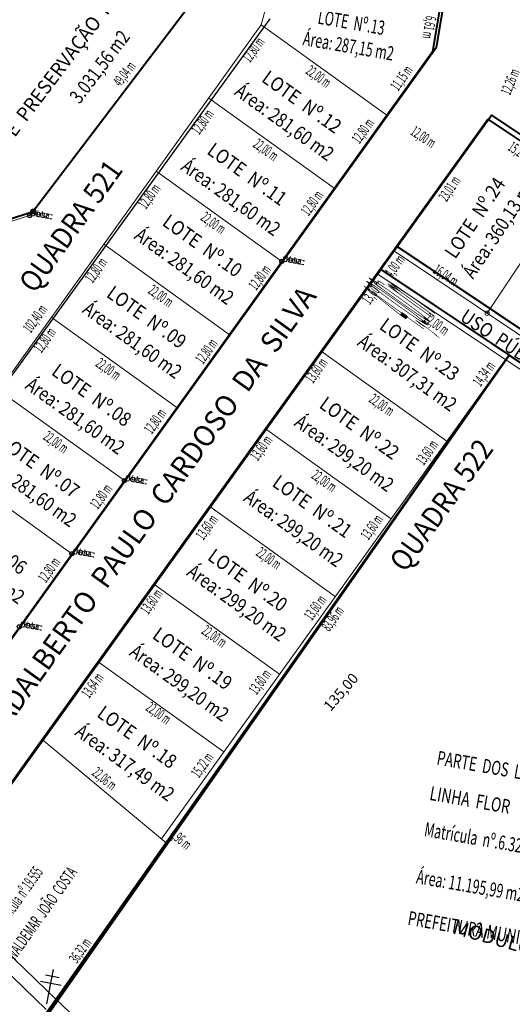
# Model space of a CAD drawing. Units: metres. Extents: x 344892 to 350832, y 7014574 to 7018779.
# Drawn here: x 348768 to 348838, y 7015244 to 7015384 of the extents above; entities that cross this region are included whole.
import ezdxf
from ezdxf.enums import TextEntityAlignment as Align

# ---------------------------------------------------------------- set-up
doc = ezdxf.new("R2010")
doc.units = ezdxf.units.M
doc.header["$MEASUREMENT"] = 0
doc.linetypes.add('CONTINUO', pattern=[0])
doc.linetypes.add('HIDDEN', pattern=[9.525, 6.35, -3.175])
doc.layers.get('0').update_dxf_attribs({"lineweight": 35})
doc.layers.add('BORDO', color=251, linetype='HIDDEN')
doc.layers.add('TG', color=7, linetype='CONTINUO')
doc.layers.add('POLIG_LOTE', color=210, linetype='Continuous', lineweight=15)
doc.layers.add('POLIG_QUADRA', color=160, linetype='Continuous', lineweight=40)
doc.styles.add('ROMANS', font='ROMANS.SHX')
doc.styles.get("Standard").update_dxf_attribs({"font": 'times.ttf', "width": 2, "height": 6})
doc.styles.add('tGTimes New Roman468', font='times.ttf', dxfattribs={"height": 0.0015})
doc.styles.add('tGTimes New Roman471', font='times.ttf', dxfattribs={"height": 0.0015})
doc.styles.add('tGTimes New Roman513', font='times.ttf', dxfattribs={"height": 0.0015})
doc.styles.add('tGTimes New Roman514', font='times.ttf', dxfattribs={"height": 0.0015})
doc.styles.add('tGTimes New Roman515', font='times.ttf', dxfattribs={"height": 0.0015})
doc.styles.add('tGTimes New Roman516', font='times.ttf', dxfattribs={"height": 0.002})
doc.styles.add('tGTimes New Roman517', font='times.ttf', dxfattribs={"height": 0.002})
doc.styles.add('tGTimes New Roman519', font='times.ttf', dxfattribs={"height": 0.002})
doc.styles.add('tGTimes New Roman540', font='times.ttf', dxfattribs={"height": 0.0015})
doc.styles.add('tGTimes New Roman541', font='times.ttf', dxfattribs={"height": 0.0015})
doc.styles.add('tGTimes New Roman542', font='times.ttf', dxfattribs={"height": 0.0015})
doc.styles.add('tGTimes New Roman543', font='times.ttf', dxfattribs={"height": 0.0015})
doc.styles.add('tGTimes New Roman544', font='times.ttf', dxfattribs={"height": 0.0015})
doc.styles.add('tGTimes New Roman545', font='times.ttf', dxfattribs={"height": 0.0015})
doc.styles.add('tGTimes New Roman546', font='times.ttf', dxfattribs={"height": 0.0015})
doc.styles.add('tGTimes New Roman547', font='times.ttf', dxfattribs={"height": 0.0015})
doc.styles.add('tGTimes New Roman548', font='times.ttf', dxfattribs={"height": 0.002})
doc.styles.add('tGTimes New Roman570', font='times.ttf', dxfattribs={"height": 0.0015})
doc.styles.add('tGTimes New Roman571', font='times.ttf', dxfattribs={"height": 0.002})
doc.styles.add('tGTimes New Roman572', font='times.ttf', dxfattribs={"height": 0.0015})
doc.styles.add('tGTimes New Roman573', font='times.ttf', dxfattribs={"height": 0.0015})
doc.styles.add('tGTimes New Roman576', font='times.ttf', dxfattribs={"height": 0.0015})
doc.styles.add('tGTimes New Roman577', font='times.ttf', dxfattribs={"height": 0.0015})
doc.styles.add('tGTimes New Roman578', font='times.ttf', dxfattribs={"height": 0.0015})
doc.styles.add('tGTimes New Roman579', font='times.ttf', dxfattribs={"height": 0.0015})
doc.styles.add('tGTimes New Roman580', font='times.ttf', dxfattribs={"height": 0.0015})
doc.styles.add('tGTimes New Roman583', font='times.ttf', dxfattribs={"height": 0.0015})
doc.styles.add('tGTimes New Roman584', font='times.ttf', dxfattribs={"height": 0.0015})
doc.styles.add('tGTimes New Roman585', font='times.ttf', dxfattribs={"height": 0.0015})
doc.styles.add('tGTimes New Roman588', font='times.ttf', dxfattribs={"height": 0.0015})
doc.styles.add('tGTimes New Roman589', font='times.ttf', dxfattribs={"height": 0.0015})
doc.styles.add('tGTimes New Roman590', font='times.ttf', dxfattribs={"height": 0.0015})
doc.styles.add('tGTimes New Roman591', font='times.ttf', dxfattribs={"height": 0.0015})
doc.styles.add('tGTimes New Roman592', font='times.ttf', dxfattribs={"height": 0.0015})
doc.styles.add('tGTimes New Roman593', font='times.ttf', dxfattribs={"height": 0.0015})
doc.styles.add('tGTimes New Roman594', font='times.ttf', dxfattribs={"height": 0.002})
doc.styles.add('tGTimes New Roman595', font='times.ttf', dxfattribs={"height": 0.002})
doc.styles.add('tGTimes New Roman596', font='times.ttf', dxfattribs={"height": 0.002})
doc.styles.add('tGTimes New Roman597', font='times.ttf', dxfattribs={"height": 0.002})
doc.styles.add('tGTimes New Roman598', font='times.ttf', dxfattribs={"height": 0.002})
doc.styles.add('tGTimes New Roman599', font='times.ttf', dxfattribs={"height": 0.002})
doc.styles.add('tGTimes New Roman600', font='times.ttf', dxfattribs={"height": 0.002})
doc.styles.add('tGTimes New Roman653', font='times.ttf', dxfattribs={"height": 0.0015})
doc.styles.add('tGTimes New Roman654', font='times.ttf', dxfattribs={"height": 0.0015})
doc.styles.add('tGTimes New Roman655', font='times.ttf', dxfattribs={"height": 0.0015})
doc.styles.add('tGTimes New Roman670', font='times.ttf', dxfattribs={"height": 0.0015})
doc.styles.add('tGTimes New Roman681', font='times.ttf', dxfattribs={"height": 0.0015})
doc.styles.add('tGTimes New Roman683', font='times.ttf', dxfattribs={"height": 0.0015})
doc.styles.add('tGTimes New Roman688', font='times.ttf', dxfattribs={"height": 0.003})
doc.styles.add('tGTimes New Roman689', font='times.ttf', dxfattribs={"height": 0.003})
doc.styles.add('tGTimes New Roman691', font='times.ttf', dxfattribs={"height": 0.002})
doc.styles.add('tGTimes New Roman692', font='times.ttf', dxfattribs={"height": 0.002})
doc.styles.add('tGTimes New Roman693', font='times.ttf', dxfattribs={"height": 0.002})
doc.styles.add('tGTimes New Roman694', font='times.ttf', dxfattribs={"height": 0.002})
doc.styles.add('tGTimes New Roman695', font='times.ttf', dxfattribs={"height": 0.002})
doc.styles.add('tGTimes New Roman696', font='times.ttf', dxfattribs={"height": 0.002})
doc.styles.add('tGTimes New Roman698', font='times.ttf', dxfattribs={"height": 0.002})
doc.styles.add('tGTimes New Roman701', font='times.ttf', dxfattribs={"height": 0.002})
doc.styles.add('tGTimes New Roman702', font='times.ttf', dxfattribs={"height": 0.002})
doc.styles.add('tGTimes New Roman703', font='times.ttf', dxfattribs={"height": 0.002})
doc.styles.add('tGTimes New Roman704', font='times.ttf', dxfattribs={"height": 0.002})
doc.styles.add('tGTimes New Roman705', font='times.ttf', dxfattribs={"height": 0.002})
doc.styles.add('tGTimes New Roman706', font='times.ttf', dxfattribs={"height": 0.002})
doc.styles.add('tGTimes New Roman707', font='times.ttf', dxfattribs={"height": 0.002})
doc.styles.add('tGTimes New Roman756', font='times.ttf', dxfattribs={"height": 0.002})
doc.styles.add('tGTimes New Roman761', font='times.ttf', dxfattribs={"height": 0.003})
doc.styles.add('tGTimes New Roman789', font='times.ttf', dxfattribs={"height": 0.0015})
doc.styles.add('tGTimes New Roman790', font='times.ttf', dxfattribs={"height": 0.0015})
doc.styles.add('tGTimes New Roman793', font='times.ttf', dxfattribs={"height": 0.0017})
doc.styles.add('tGTimes New Roman794', font='times.ttf', dxfattribs={"height": 0.0017})
doc.styles.add('tGTimes New Roman800', font='times.ttf', dxfattribs={"height": 0.002})
doc.styles.add('tGTimes New Roman801', font='times.ttf', dxfattribs={"height": 0.002})
doc.styles.add('tGTimes New Roman802', font='times.ttf', dxfattribs={"height": 0.002})
doc.styles.add('tGTimes New Roman803', font='times.ttf', dxfattribs={"height": 0.002})
doc.styles.add('tGTimes New Roman812', font='times.ttf', dxfattribs={"height": 0.002})
doc.styles.add('tGTimes New Roman813', font='times.ttf', dxfattribs={"height": 0.002})
doc.styles.add('tGTimes New Roman824', font='times.ttf', dxfattribs={"height": 0.0015})
doc.styles.add('tGTimes New Roman826', font='times.ttf', dxfattribs={"height": 0.0015})
doc.styles.add('tGTimes New Roman828', font='times.ttf', dxfattribs={"height": 0.0015})
doc.styles.add('tGTimes New Roman833', font='times.ttf', dxfattribs={"height": 0.0015})
doc.styles.add('tGTimes New Roman835', font='times.ttf', dxfattribs={"height": 0.002})
doc.styles.add('tGTimes New Roman836', font='times.ttf', dxfattribs={"height": 0.0015})
doc.styles.add('tGTimes New Roman837', font='times.ttf', dxfattribs={"height": 0.0015})
doc.styles.add('tGTimes New Roman838', font='times.ttf', dxfattribs={"height": 0.0015})
doc.styles.add('tGTimes New Roman839', font='times.ttf', dxfattribs={"height": 0.0015})
doc.styles.add('tGTimes New Roman840', font='times.ttf', dxfattribs={"height": 0.0015})
doc.styles.add('tGTimes New Roman841', font='times.ttf', dxfattribs={"height": 0.0015})
doc.styles.add('tGTimes New Roman842', font='times.ttf', dxfattribs={"height": 0.0015})
doc.styles.add('tGTimes New Roman843', font='times.ttf', dxfattribs={"height": 0.0015})
doc.styles.add('tGTimes New Roman844', font='times.ttf', dxfattribs={"height": 0.002})
doc.styles.add('tGTimes New Roman845', font='times.ttf', dxfattribs={"height": 0.002})
doc.styles.add('tGTimes New Roman846', font='times.ttf', dxfattribs={"height": 0.002})

# ---------------------------------------------------------------- blocks, each defined once
blk = doc.blocks.new('SIMB_BOLINHA')
at = {"color": 0, "linetype": 'Continuous'}
blk.add_circle((0, 0), 0.3, dxfattribs=at)
at = {"color": 0}
blk.add_point((0, 0), dxfattribs=at)
for tag in ['desc:', 'cota:', 'pto:']:
    blk.add_attdef(tag, (0, 0), '', height=1)
blk = doc.blocks.new('SIMB_POSTE')
at = {"color": 0, "linetype": 'Continuous', "flags": 128}
for points in [[(0, 0), (0, 5)], [(-1.5, 3), (1.5, 3)], [(-1, 4), (1, 4)]]:
    blk.add_lwpolyline(points, dxfattribs=at)
for tag in ['desc:', 'cota:', 'pto:']:
    blk.add_attdef(tag, (0, 0), '', height=1)

msp = doc.modelspace()

# ---------------------------------------------------------------- linework, layer by layer
at = {"layer": 'BORDO', "linetype": 'CONTINUO', "lineweight": 30}
msp.add_polyline3d([(348753.047, 7015261.654, -811.663), (348772.122, 7015243.201, -811.663)], dxfattribs=at)
msp.add_arc((348157.332, 7014567.82, -811.663), 902, 46.886711, 51.023692, dxfattribs=at)
at = {"layer": 'POLIG_LOTE'}
for points in [[(348799.401, 7015395.217, -813.74), (348769.759, 7015356.152, -813.74)], [(348804.507, 7015389.986, -813.74), (348802.706, 7015383.267, -813.74)], [(348742.969, 7015300.097, -813.74), (348802.706, 7015383.267, -813.74)], [(348802.706, 7015383.267, -813.74), (348820.574, 7015370.434, -813.74)], [(348795.239, 7015372.871, -813.74), (348813.107, 7015360.037, -813.74)], [(348787.772, 7015362.475, -813.74), (348805.64, 7015349.641, -813.74)], [(348847.641, 7015361.383, -813.74), (348834.858, 7015342.263, -813.74)], [(348742.714, 7015347.485, -813.74), (348769.759, 7015356.152, -813.74)], [(348780.305, 7015352.078, -813.74), (348798.173, 7015339.245, -813.74)], [(348821.52, 7015351.18, -813.74), (348914.945, 7015288.716, -813.74)], [(348819.186, 7015347.93, -813.74), (348914.216, 7015284.391, -813.74)], [(348772.838, 7015341.682, -813.74), (348790.706, 7015328.848, -813.74)], [(348811.252, 7015336.884, -813.74), (348829.12, 7015324.05, -813.74)], [(348788.508, 7015267.505, -813.74), (348837.485, 7015335.695, -813.74)], [(348765.371, 7015331.285, -813.74), (348783.239, 7015318.452, -813.74)], [(348821.187, 7015313.004, -813.74), (348803.318, 7015325.837, -813.74)], [(348757.904, 7015320.889, -813.74), (348775.772, 7015308.056, -813.74)], [(348795.384, 7015314.791, -813.74), (348813.253, 7015301.957, -813.74)], [(348787.45, 7015303.745, -813.74), (348805.319, 7015290.911, -813.74)], [(348797.385, 7015279.865, -813.74), (348779.517, 7015292.699, -813.74)], [(348771.557, 7015281.617, -51.815), (348789.247, 7015266.89, -813.74)], [(348789.247, 7015266.89, -813.74), (348768.213, 7015237.286, -813.74)], [(348754.378, 7015263.149, -811.663), (348773.512, 7015244.639, -811.663)], [(348773.424, 7015244.723, -811.663), (348945.383, 7015081.064, -811.663)]]:
    msp.add_polyline3d(points, dxfattribs=at)
msp.add_arc((348157.332, 7014567.82, -811.663), 900, 46.886711, 51.023692, dxfattribs=at)
at = {"layer": 'POLIG_QUADRA', "elevation": -1576.649}
for points in [[(348822.039, 7015351.768), (348835.464, 7015370.459), (348919.653, 7015314.17), (348915.464, 7015289.304), (348822.039, 7015351.768)], [(348750.562, 7015252.293), (348819.749, 7015348.488), (348838.004, 7015336.282), (348768.914, 7015238.131), (348750.562, 7015252.293)]]:
    msp.add_lwpolyline(points, dxfattribs=at)
at = {"layer": 'POLIG_QUADRA', "elevation": -814.69}
for points in [[(348769.154, 7015237.946), (348831.932, 7015181.185), (348894.275, 7015259.333), (348914.735, 7015284.979), (348838.004, 7015336.282)], [(348769.154, 7015237.946), (348831.932, 7015181.185), (348870.025, 7015146.874), (348873.809, 7015143.662), (348939.097, 7015219.412), (348935.86, 7015222.16), (348894.275, 7015259.333), (348914.735, 7015284.979), (348838.003, 7015336.282)]]:
    msp.add_lwpolyline(points, close=True, dxfattribs=at)
at = {"layer": 'POLIG_QUADRA', "linetype": 'CONTINUO'}
for points in [[(348837.364, 7015440.561, -813.74), (348827.077, 7015379.487, -813.74)], [(348741.04, 7015259.699, -813.74), (348827.077, 7015379.487, -813.74)], [(348771.557, 7015281.617, -51.815), (348834.945, 7015369.872, -813.74)], [(348834.945, 7015369.872, -813.74), (348919.133, 7015313.583, -813.74)], [(348750.47, 7015252.258, -813.74), (348771.557, 7015281.617, -51.815)]]:
    msp.add_polyline3d(points, dxfattribs=at)
at = {"layer": 'POLIG_QUADRA'}
for points in [[(348837.883, 7015441.148, -1576.649), (348827.596, 7015380.074, -1576.649)], [(348799.92, 7015395.805, -1576.649), (348770.278, 7015356.739, -1576.649)], [(348741.053, 7015259.631, -1576.649), (348827.596, 7015380.074, -1576.649)], [(348772.076, 7015282.205, -814.725), (348835.464, 7015370.459, -1576.649)], [(348835.464, 7015370.459, -1576.649), (348919.653, 7015314.17, -1576.649)], [(348743.233, 7015348.072, -1576.649), (348770.278, 7015356.739, -1576.649)], [(348822.039, 7015351.768, -1576.649), (348915.464, 7015289.304, -1576.649)], [(348819.705, 7015348.517, -1576.649), (348914.735, 7015284.979, -1576.649)], [(348769.154, 7015237.946, -814.69), (348838.004, 7015336.282, -1576.649)], [(348750.562, 7015252.293, -1576.649), (348772.076, 7015282.205, -814.725)], [(348789.766, 7015267.477, -1576.649), (348768.732, 7015237.874, -1576.649)]]:
    msp.add_polyline3d(points, dxfattribs=at)
at = {"layer": 'TG'}
for p, q in [((348770.278, 7015356.739, -1576.649), (348799.92, 7015395.805, -1576.649)), ((348803.935, 7015384.133, -1576.649), (348743.486, 7015300.682, -1576.649)), ((348743.233, 7015348.072, -1576.649), (348770.278, 7015356.739, -1576.649))]:
    msp.add_line(p, q, dxfattribs=at)
at = {"layer": 'TG', "color": 0, "linetype": 'Continuous'}
for centre in [(348769.759, 7015356.152, -813.74), (348805.64, 7015349.641, -813.74), (348783.239, 7015318.452, -813.74), (348775.772, 7015308.056, -813.74), (348768.305, 7015297.66, -813.74)]:
    msp.add_circle(centre, 0.3, dxfattribs=at)
at = {"layer": 'TG', "color": 0}
for p in [(348769.759, 7015356.152, -813.74), (348805.64, 7015349.641, -813.74), (348783.239, 7015318.452, -813.74), (348775.772, 7015308.056, -813.74)]:
    msp.add_point(p, dxfattribs=at)

# ---------------------------------------------------------------- block references
at = {"layer": 'POLIG_LOTE', "rotation": 350.1084024413993}
msp.add_blockref('SIMB_BOLINHA', (348834.858, 7015342.263, -813.74), dxfattribs=at)
at = {"layer": 'POLIG_QUADRA', "rotation": 350.1084024413993}
msp.add_blockref('SIMB_BOLINHA', (348770.278, 7015356.739, -1576.649), dxfattribs=at)
at = {"layer": 'TG', "color": 3, "rotation": 348.6774841436014}
msp.add_blockref('SIMB_POSTE', (348772.186, 7015244.031, -47.376), dxfattribs=at)

# ---------------------------------------------------------------- texts
at = {"layer": 'POLIG_QUADRA', "linetype": 'CONTINUO', "style": 'tGTimes New Roman593', "width": 0.514924}
msp.add_text('12,80 m', height=1.5, rotation=54.31238, dxfattribs=at).set_placement((348816.693, 7015366.252, -813.74), (348818.873, 7015369.289, -813.74), align=Align.FIT)
at = {"layer": 'TG', "lineweight": 0, "style": 'ROMANS'}
msp.add_text('RUA ANGELINA FAVERO', height=10.5, rotation=10.36436, dxfattribs=at).set_placement((348651.895, 7015370.382, -1576.649))
at = {"layer": 'TG', "color": 7}
for s, height, rotation, style, width, p, p2 in [('ÁREA  DE  PRESERVAÇÃO  PERMANENTE', 2, 52.8098, 'tGTimes New Roman812', 0.833974, (348761.999, 7015359.765, -813.74), (348791.03, 7015398.026, -813.74)), ('LOTE  Nº.13', 2, 350.1084, 'tGTimes New Roman698', 0.608126, (348810.659, 7015383.468, -813.74), (348820.101, 7015381.821, -813.74)), ('6,61 m', 1.5, 260.4388, 'tGTimes New Roman570', 0.5275, (348826.17, 7015384.634, -813.74), (348825.631, 7015381.434, -813.74)), ('3.031,56 m2', 2, 52.8098, 'tGTimes New Roman813', 0.811481, (348776.872, 7015371.928, -813.74), (348784.155, 7015381.527, -813.74)), ('Área: 287,15 m2', 2, 350.1084, 'tGTimes New Roman571', 0.654035, (348808.543, 7015380.421, -813.74), (348821.383, 7015378.182, -813.74)), ('12,80 m', 1.5, 54.31239, 'tGTimes New Roman576', 0.514924, (348801.102, 7015377.797, -813.74), (348803.283, 7015380.833, -813.74)), ('49,04 m', 1.5, 52.8098, 'tGTimes New Roman670', 0.514924, (348782.705, 7015374.377, -813.74), (348784.965, 7015377.355, -813.74)), ('LOTE  Nº.12', 2, 324.31312, 'tGTimes New Roman696', 0.827029, (348802.625, 7015375.314, -813.74), (348813.212, 7015367.71, -813.74)), ('22,00 m', 1.5, 324.31306, 'tGTimes New Roman573', 0.514924, (348808.935, 7015376.428, -813.74), (348811.971, 7015374.248, -813.74)), ('11,15 m', 1.5, 54.3124, 'tGTimes New Roman572', 0.514924, (348822.187, 7015373.773, -813.74), (348824.368, 7015376.809, -813.74)), ('12,26 m', 1.5, 67.98307, 'tGTimes New Roman681', 0.514924, (348838.128, 7015373.179, -813.74), (348839.529, 7015376.645, -813.74)), ('Área: 281,60 m2', 2, 324.31312, 'tGTimes New Roman594', 0.827149, (348798.751, 7015373.438, -813.74), (348812.14, 7015363.822, -813.74)), ('12,80 m', 1.5, 54.31238, 'tGTimes New Roman577', 0.514924, (348793.867, 7015367.538, -813.74), (348796.048, 7015370.574, -813.74)), ('12,00 m', 1.5, 326.33459, 'tGTimes New Roman468', 0.514924, (348823.827, 7015367.765, -813.74), (348826.939, 7015365.692, -813.74)), ('22,00 m', 1.5, 324.31306, 'tGTimes New Roman653', 0.514924, (348801.427, 7015366.003, -813.74), (348804.463, 7015363.822, -813.74)), ('LOTE  Nº.11', 2, 324.31312, 'tGTimes New Roman695', 0.827029, (348794.848, 7015365.043, -813.74), (348805.435, 7015357.439, -813.74)), ('15,27 m', 1.5, 326.23308, 'tGTimes New Roman833', 0.514924, (348837.7, 7015365.549, -813.74), (348840.808, 7015363.471, -813.74)), ('Área: 281,60 m2', 2, 324.31312, 'tGTimes New Roman595', 0.827149, (348791.128, 7015362.752, -813.74), (348804.517, 7015353.135, -813.74)), ('QUADRA 521', 3, 54.31239, 'tGTimes New Roman688', 0.815296, (348770.465, 7015344.956, -813.74), (348783.164, 7015362.637, -813.74)), ('23,01 m', 1.5, 56.23383, 'tGTimes New Roman826', 0.514924, (348829.086, 7015358.026, -813.74), (348831.164, 7015361.134, -813.74)), ('LOTE  Nº.24', 2, 56.23396, 'tGTimes New Roman707', 0.827029, (348830.33, 7015349.869, -813.74), (348837.574, 7015360.704, -813.74)), ('Área: 360,13 m2', 2, 56.23396, 'tGTimes New Roman519', 0.827149, (348832.865, 7015347.007, -813.74), (348842.027, 7015360.71, -813.74)), ('12,80 m', 1.5, 54.31238, 'tGTimes New Roman578', 0.514924, (348786.294, 7015356.944, -813.74), (348788.475, 7015359.98, -813.74)), ('12,80 m', 1.5, 54.31238, 'tGTimes New Roman592', 0.514924, (348809.457, 7015355.993, -813.74), (348811.638, 7015359.03, -813.74)), ('LOTE  Nº.10', 2, 324.31312, 'tGTimes New Roman694', 0.827029, (348788.487, 7015354.872, -813.74), (348799.074, 7015347.268, -813.74)), ('22,00 m', 1.5, 324.31306, 'tGTimes New Roman654', 0.514924, (348793.96, 7015355.607, -813.74), (348796.996, 7015353.426, -813.74)), ('Área: 281,60 m2', 2, 324.31312, 'tGTimes New Roman596', 0.827149, (348784.498, 7015352.963, -813.74), (348797.887, 7015343.346, -813.74)), ('4,00 m', 1.5, 54.31239, 'tGTimes New Roman824', 0.5275, (348821.352, 7015347.242, -813.74), (348823.245, 7015349.878, -813.74)), ('12,80 m', 1.5, 54.31238, 'tGTimes New Roman579', 0.514924, (348778.719, 7015346.446, -813.74), (348780.9, 7015349.482, -813.74)), ('12,80 m', 1.5, 54.31238, 'tGTimes New Roman591', 0.514924, (348802, 7015345.407, -813.74), (348804.18, 7015348.443, -813.74)), ('16,04 m', 1.5, 326.23308, 'tGTimes New Roman828', 0.514924, (348827.025, 7015348.076, -813.74), (348830.133, 7015345.998, -813.74)), ('LOTE  Nº.09', 2, 324.31312, 'tGTimes New Roman693', 0.827029, (348780.544, 7015344.696, -813.74), (348791.131, 7015337.092, -813.74)), ('22,00 m', 1.5, 324.31306, 'tGTimes New Roman655', 0.514924, (348786.493, 7015345.21, -813.74), (348789.529, 7015343.029, -813.74)), ('13,60 m', 1.5, 54.31239, 'tGTimes New Roman544', 0.514924, (348818.153, 7015343.37, -813.74), (348820.334, 7015346.406, -813.74)), ('RUA  ADALBERTO  PAULO  CARDOSO  DA  SILVA', 3, 54.31239, 'tGTimes New Roman761', 0.826855, (348761.207, 7015275.757, -813.74), (348810.709, 7015344.678, -813.74)), ('102,40 m', 1.5, 54.31238, 'tGTimes New Roman683', 0.505676, (348769.905, 7015339.339, -813.74), (348772.373, 7015342.775, -813.74)), ('Área: 281,60 m2', 2, 324.31312, 'tGTimes New Roman597', 0.827149, (348777.106, 7015342.445, -813.74), (348790.495, 7015332.829, -813.74)), ('22,00 m', 1.5, 324.31272, 'tGTimes New Roman843', 0.514924, (348825.742, 7015341.195, -813.74), (348828.778, 7015339.014, -813.74)), ('USO  PÚBLICO,   Área: 453,40 m2', 2, 326.23312, 'tGTimes New Roman835', 0.832288, (348830.856, 7015341.313, -813.74), (348860.539, 7015321.467, -813.74)), ('LOTE  Nº.23', 2, 324.31312, 'tGTimes New Roman706', 0.827029, (348819.386, 7015340.13, -813.74), (348829.973, 7015332.527, -813.74)), ('12,80 m', 1.5, 54.31238, 'tGTimes New Roman580', 0.514924, (348771.423, 7015336.497, -813.74), (348773.604, 7015339.533, -813.74)), ('Área: 307,31 m2', 2, 324.31312, 'tGTimes New Roman517', 0.827149, (348816.235, 7015337.794, -813.74), (348829.624, 7015328.178, -813.74)), ('12,80 m', 1.5, 54.31238, 'tGTimes New Roman590', 0.514924, (348794.425, 7015334.91, -813.74), (348796.606, 7015337.946, -813.74)), ('LOTE  Nº.08', 2, 324.31312, 'tGTimes New Roman756', 0.827029, (348772.72, 7015333.617, -813.74), (348783.307, 7015326.013, -813.74)), ('22,00 m', 1.5, 324.31306, 'tGTimes New Roman589', 0.514924, (348779.026, 7015334.814, -813.74), (348782.062, 7015332.633, -813.74)), ('13,60 m', 1.5, 54.31239, 'tGTimes New Roman543', 0.514924, (348810.07, 7015332.181, -813.74), (348812.251, 7015335.218, -813.74)), ('14,34 m', 1.5, 54.31235, 'tGTimes New Roman546', 0.514924, (348833.91, 7015331.708, -813.74), (348836.091, 7015334.744, -813.74)), ('Área: 281,60 m2', 2, 324.31312, 'tGTimes New Roman598', 0.827149, (348768.973, 7015331.66, -813.74), (348782.362, 7015322.044, -813.74)), ('22,00 m', 1.5, 324.31272, 'tGTimes New Roman842', 0.514924, (348817.925, 7015329.719, -813.74), (348820.962, 7015327.538, -813.74)), ('LOTE  Nº.22', 2, 324.31312, 'tGTimes New Roman705', 0.827029, (348810.826, 7015328.927, -813.74), (348821.413, 7015321.323, -813.74)), ('12,80 m', 1.5, 54.31238, 'tGTimes New Roman585', 0.514924, (348787.129, 7015324.96, -813.74), (348789.31, 7015327.997, -813.74)), ('Área: 299,20 m2', 2, 324.31312, 'tGTimes New Roman548', 0.827149, (348807.262, 7015326.365, -813.74), (348820.651, 7015316.749, -813.74)), ('22,00 m', 1.5, 324.31306, 'tGTimes New Roman588', 0.514924, (348771.559, 7015324.417, -813.74), (348774.595, 7015322.237, -813.74)), ('LOTE  Nº.07', 2, 324.31312, 'tGTimes New Roman692', 0.827029, (348765.333, 7015323.473, -813.74), (348775.92, 7015315.869, -813.74)), ('13,60 m', 1.5, 54.31239, 'tGTimes New Roman542', 0.514924, (348802.217, 7015321.157, -813.74), (348804.397, 7015324.193, -813.74)), ('QUADRA 522', 3, 54.31239, 'tGTimes New Roman689', 0.815296, (348823.195, 7015305.261, -813.74), (348835.895, 7015322.942, -813.74)), ('13,60 m', 1.5, 54.31239, 'tGTimes New Roman545', 0.514924, (348825.826, 7015320.519, -813.74), (348828.006, 7015323.556, -813.74)), ('Área: 281,60 m2', 2, 324.31312, 'tGTimes New Roman599', 0.827149, (348762.109, 7015321.338, -813.74), (348775.498, 7015311.722, -813.74)), ('22,00 m', 1.5, 324.31272, 'tGTimes New Roman841', 0.514924, (348809.735, 7015318.912, -813.74), (348812.771, 7015316.731, -813.74)), ('LOTE  Nº.21', 2, 324.31312, 'tGTimes New Roman704', 0.827029, (348804.12, 7015317.782, -813.74), (348814.707, 7015310.178, -813.74)), ('12,80 m', 1.5, 54.31238, 'tGTimes New Roman584', 0.514924, (348779.428, 7015314.241, -813.74), (348781.609, 7015317.277, -813.74)), ('Área: 299,20 m2', 2, 324.31312, 'tGTimes New Roman844', 0.827149, (348800.052, 7015315.65, -813.74), (348813.441, 7015306.034, -813.74)), ('LOTE  Nº.06', 2, 324.31312, 'tGTimes New Roman691', 0.827029, (348757.843, 7015312.57, -813.74), (348768.43, 7015304.966, -813.74)), ('13,60 m', 1.5, 54.31239, 'tGTimes New Roman541', 0.514924, (348794.47, 7015309.872, -813.74), (348796.65, 7015312.908, -813.74)), ('13,60 m', 1.5, 54.31239, 'tGTimes New Roman547', 0.514924, (348817.963, 7015309.894, -813.74), (348820.144, 7015312.93, -813.74)), ('Área: 281,60 m2', 2, 324.31312, 'tGTimes New Roman600', 0.827149, (348754.741, 7015310.408, -813.74), (348768.13, 7015300.792, -813.74)), ('LOTE  Nº.20', 2, 324.31312, 'tGTimes New Roman703', 0.827029, (348794.93, 7015307.295, -813.74), (348805.517, 7015299.692, -813.74)), ('22,00 m', 1.5, 324.31272, 'tGTimes New Roman840', 0.514924, (348801.848, 7015307.901, -813.74), (348804.885, 7015305.72, -813.74)), ('12,80 m', 1.5, 54.31238, 'tGTimes New Roman583', 0.514924, (348772.049, 7015303.81, -813.74), (348774.229, 7015306.846, -813.74)), ('Área: 299,20 m2', 2, 324.31312, 'tGTimes New Roman845', 0.827149, (348791.954, 7015305.079, -813.74), (348805.343, 7015295.463, -813.74)), ('13,60 m', 1.5, 54.31239, 'tGTimes New Roman514', 0.514924, (348786.608, 7015299.31, -813.74), (348788.788, 7015302.346, -813.74)), ('13,60 m', 1.5, 54.31241, 'tGTimes New Roman540', 0.514924, (348809.912, 7015298.442, -813.74), (348812.093, 7015301.478, -813.74)), ('83,96 m', 1.5, 54.31239, 'tGTimes New Roman471', 0.514924, (348812.396, 7015296.889, -813.74), (348814.576, 7015299.926, -813.74)), ('LOTE  Nº.19', 2, 324.31312, 'tGTimes New Roman702', 0.827029, (348787.072, 7015296.138, -813.74), (348797.659, 7015288.534, -813.74)), ('22,00 m', 1.5, 324.31272, 'tGTimes New Roman839', 0.514924, (348794.096, 7015296.791, -813.74), (348797.132, 7015294.611, -813.74)), ('Área: 299,20 m2', 2, 324.31312, 'tGTimes New Roman846', 0.827149, (348783.803, 7015293.694, -813.74), (348797.192, 7015284.078, -813.74)), ('13,60 m', 1.5, 54.31239, 'tGTimes New Roman515', 0.514924, (348802.05, 7015287.879, -813.74), (348804.231, 7015290.915, -813.74)), ('13,64 m', 1.5, 54.31239, 'tGTimes New Roman513', 0.514924, (348778.21, 7015287.381, -813.74), (348780.39, 7015290.417, -813.74)), ('LOTE  Nº.18', 2, 324.31312, 'tGTimes New Roman701', 0.827029, (348779.184, 7015284.974, -813.74), (348789.771, 7015277.37, -813.74)), ('22,00 m', 1.5, 324.31272, 'tGTimes New Roman836', 0.514924, (348786.163, 7015285.871, -813.74), (348789.199, 7015283.69, -813.74)), ('Área: 317,49 m2', 2, 324.31312, 'tGTimes New Roman516', 0.827149, (348776.048, 7015282.352, -813.74), (348789.437, 7015272.736, -813.74)), ('15,22 m', 1.5, 54.31239, 'tGTimes New Roman837', 0.514924, (348793.836, 7015276.052, -813.74), (348796.017, 7015279.088, -813.74)), ('PARTE  DOS  LOTES  Nº.01  e  Nº.03', 2, 350.1084, 'tGTimes New Roman802', 0.639035, (348827.588, 7015278.074, -813.74), (348856.937, 7015272.956, -813.74)), ('22,06 m', 1.5, 320.22216, 'tGTimes New Roman838', 0.514924, (348778.518, 7015276.675, -813.74), (348781.391, 7015274.283, -813.74)), ('LINHA  FLOR', 2, 350.1084, 'tGTimes New Roman800', 0.63367, (348826.569, 7015273.048, -813.74), (348837.953, 7015271.063, -813.74)), ('0,96 m', 1.5, 320.23791, 'tGTimes New Roman789', 0.5275, (348789.536, 7015267.92, -813.74), (348792.03, 7015265.845, -813.74)), ('Matrícula  nº.6.324', 2, 350.1084, 'tGTimes New Roman801', 0.660151, (348825.814, 7015267.905, -813.74), (348840.597, 7015265.327, -813.74)), ('Matrícula  nº.19.555', 1.7, 54.6053, 'tGTimes New Roman793', 0.467785, (348766.173, 7015254.903, -813.74), (348771.748, 7015262.749, -813.74)), ('WALDEMAR  JOÃO  COSTA', 1.7, 54.6053, 'tGTimes New Roman794', 0.486609, (348767.605, 7015250.062, -813.74), (348776.606, 7015262.73, -813.74)), ('Área: 11.195,99 m2', 2, 350.1084, 'tGTimes New Roman803', 0.656152, (348824.68, 7015261.189, -813.74), (348839.949, 7015258.526, -813.74)), ('PREFEITURA MUNICIPAL DE XAXIM', 2, 350.1084, 'tGTimes New Roman802', 0.590523, (348823.457, 7015255.282, -813.74), (348852.806, 7015250.164, -813.74)), ('36,32 m', 1.5, 54.6053, 'tGTimes New Roman790', 0.514924, (348776.477, 7015249.664, -813.74), (348778.642, 7015252.711, -813.74))]:
    msp.add_text(s, height=height, rotation=rotation, dxfattribs=dict(at, style=style, width=width)).set_placement(p, p2, align=Align.FIT)
at = {"layer": 'TG', "lineweight": 0, "width": 0.075357}
msp.add_text('4,00 m', height=10.5, rotation=54.31239, dxfattribs=at).set_placement((348825.626, 7015339.692, -1576.649), (348827.519, 7015342.328, -1576.649), align=Align.FIT)
at = {"layer": 'TG', "style": 'ROMANS'}
msp.add_text('135,00', height=1.5, rotation=49.24218, dxfattribs=at).set_placement((348813.487, 7015288.872, -1576.649), align=Align.TOP_CENTER)
msp.add_text('MÓDULO ESPORTIVO', height=2, rotation=344.39061, dxfattribs=at).set_placement((348829.828, 7015254.061, -1576.649))
at = {"layer": 'TG'}
for tag, p in [('pto:', (348769.759, 7015356.152, -813.74)), ('cota:', (348769.759, 7015356.152, -813.74)), ('desc:', (348769.759, 7015356.152, -813.74)), ('pto:', (348805.64, 7015349.641, -813.74)), ('cota:', (348805.64, 7015349.641, -813.74)), ('desc:', (348805.64, 7015349.641, -813.74)), ('desc:', (348783.239, 7015318.452, -813.74)), ('pto:', (348783.239, 7015318.452, -813.74)), ('cota:', (348783.239, 7015318.452, -813.74)), ('pto:', (348775.772, 7015308.056, -813.74)), ('cota:', (348775.772, 7015308.056, -813.74)), ('desc:', (348775.772, 7015308.056, -813.74)), ('pto:', (348768.305, 7015297.66, -813.74)), ('cota:', (348768.305, 7015297.66, -813.74)), ('desc:', (348768.305, 7015297.66, -813.74))]:
    msp.add_attdef(tag, p, '', height=1, rotation=350.1084, dxfattribs=at)

doc.saveas('drawing.dxf')
